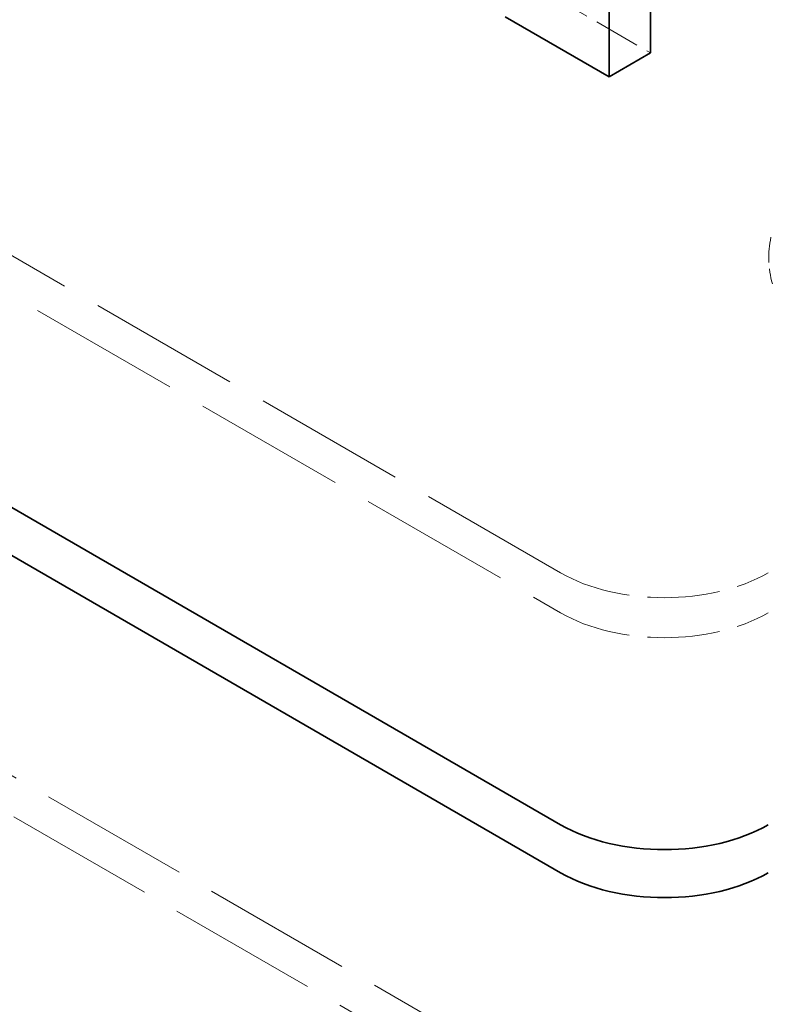
# Model space of a CAD drawing. Units: millimetres. Extents: x 0 to 5880, y 0 to 4158.
# Drawn here: x 4945 to 5098, y 2998 to 3199 of the extents above; entities that cross this region are included whole.
import ezdxf

# ---------------------------------------------------------------- set-up
doc = ezdxf.new("R2010")
doc.units = ezdxf.units.MM
doc.header["$LTSCALE"] = 14
doc.linetypes.add('DASHED', pattern=[0.2068, 0.1655, -0.0413])
doc.layers.add('Hidden (ISO)', color=1, linetype='DASHED', lineweight=18, true_color=0xff0000)
doc.layers.add('Visible (ISO)', color=7, linetype='Continuous', lineweight=35)

msp = doc.modelspace()

# ---------------------------------------------------------------- linework, layer by layer
at = {"layer": 'Hidden (ISO)', "ltscale": 13.278684}
for p, q in [((5077.7, 2966.97), (4588.38, 3249.48)), ((5070.63, 2962.89), (4581.31, 3245.4))]:
    msp.add_line(p, q, dxfattribs=at)
at = {"layer": 'Hidden (ISO)', "ltscale": 13.470572}
for p, q in [((5055.78, 3085.77), (4780.01, 3244.99)), ((4780.01, 3236.82), (5055.78, 3077.61))]:
    msp.add_line(p, q, dxfattribs=at)
at = {"layer": 'Hidden (ISO)', "ltscale": 4.079419}
msp.add_line((5052.95, 3204.16), (5074.16, 3191.92), dxfattribs=at)
at = {"layer": 'Hidden (ISO)', "ltscale": 13.238267}
msp.add_ellipse((5186.59, 3312.35), major_axis=(366, 0), ratio=0.57735, start_param=5.497787, end_param=8.63938, dxfattribs=at)
at = {"layer": 'Hidden (ISO)', "ltscale": 13.24575}
msp.add_ellipse((5186.59, 3312.35), major_axis=(354, 0), ratio=0.57735, start_param=5.497787, end_param=8.63938, dxfattribs=at)
at = {"layer": 'Hidden (ISO)', "ltscale": 2.237647}
msp.add_ellipse((5158.31, 3150.14), major_axis=(-60, 0), ratio=0.57735, start_param=6.163711, end_param=6.437977, dxfattribs=at)
at = {"layer": 'Hidden (ISO)', "ltscale": 6.407994}
for centre, major_axis, start_param, end_param in [((5076.99, 3098.02), (-30, 0), 0.785398, 2.356194), ((5076.99, 3089.85), (30, 0), 3.926991, 5.497787)]:
    msp.add_ellipse(centre, major_axis=major_axis, ratio=0.57735, start_param=start_param, end_param=end_param, dxfattribs=at)
at = {"layer": 'Visible (ISO)'}
for p, q in [((5055.78, 3034.33), (4673.94, 3254.79)), ((4673.94, 3244.99), (5055.78, 3024.53)), ((5074.16, 3191.92), (5074.16, 3232.74)), ((5065.68, 3227.84), (5065.68, 3187.02)), ((5065.68, 3187.02), (5044.47, 3199.26)), ((5074.16, 3191.92), (5065.68, 3187.02))]:
    msp.add_line(p, q, dxfattribs=at)
for centre, major_axis, start_param, end_param in [((5076.99, 3046.58), (-30, 0), 0.785398, 2.356194), ((5076.99, 3036.78), (30, 0), 3.926991, 5.497787)]:
    msp.add_ellipse(centre, major_axis=major_axis, ratio=0.57735, start_param=start_param, end_param=end_param, dxfattribs=at)

doc.saveas('drawing.dxf')
